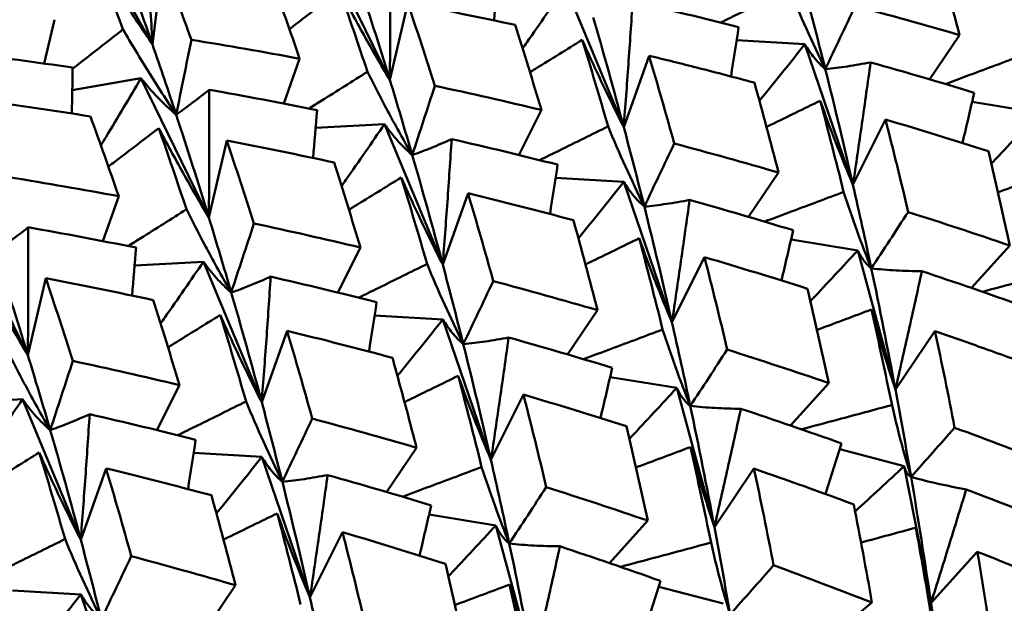
# Model space of a CAD drawing. Units: millimetres. Extents: x 6 to 1082, y 10 to 578.
# Drawn here: x 201 to 206, y 295 to 297 of the extents above; entities that cross this region are included whole.
import ezdxf

# ---------------------------------------------------------------- set-up
doc = ezdxf.new("R2010")
doc.units = ezdxf.units.MM
doc.layers.add('Sichtbare Kanten(SuP)', color=7, linetype='Continuous', lineweight=50)

msp = doc.modelspace()

# ---------------------------------------------------------------- linework, layer by layer
at = {"layer": 'Sichtbare Kanten(SuP)'}
for p, q in [((201.9094, 297.2722), (201.5681, 297.8797)), ((202.9619, 297.1151), (202.661, 297.7324)), ((201.9094, 297.2722), (201.9548, 297.635)), ((203.9989, 296.9067), (203.7407, 297.5288)), ((202.9619, 297.1151), (203.041, 297.4558)), ((201.4292, 297.1879), (201.4743, 297.3821)), ((205.3552, 297.1178), (205.4881, 297.3141)), ((204.4995, 297.2908), (204.802, 297.273)), ((205.0153, 296.6511), (204.802, 297.273)), ((202.4914, 297.0106), (202.562, 297.2094)), ((203.9989, 296.9067), (204.1111, 297.2226)), ((201.5537, 297.0693), (201.8584, 297.123)), ((202.1593, 296.5057), (201.8584, 297.123)), ((205.5435, 297.0177), (205.8394, 296.9696)), ((203.5344, 296.7825), (203.6343, 296.9822)), ((202.6326, 296.9032), (202.9382, 296.9194)), ((203.1964, 296.2973), (202.9382, 296.9194)), ((205.0153, 296.6511), (205.1597, 296.9397)), ((202.1593, 296.5057), (202.2385, 296.8464)), ((204.5526, 296.5084), (204.6856, 296.7047)), ((203.6969, 296.6814), (203.9994, 296.6636)), ((204.2128, 296.0417), (203.9994, 296.6636)), ((203.1964, 296.2973), (203.3086, 296.6132)), ((201.6889, 296.4012), (201.7595, 296.6)), ((201.3568, 295.8963), (201.0559, 296.5136)), ((204.741, 296.4083), (205.0368, 296.3602)), ((202.7318, 296.1731), (202.8317, 296.3728)), ((205.2036, 295.7435), (205.0368, 296.3602)), ((205.5409, 296.1935), (205.7107, 296.3817)), ((201.8301, 296.2938), (202.1356, 296.31)), ((202.3938, 295.6879), (202.1356, 296.31)), ((204.2128, 296.0417), (204.3572, 296.3303)), ((201.3568, 295.8963), (201.4359, 296.237)), ((203.7501, 295.899), (203.883, 296.0953)), ((202.8944, 296.072), (203.1969, 296.0542)), ((203.4102, 295.4323), (203.1969, 296.0542)), ((202.3938, 295.6879), (202.506, 296.0038)), ((205.2036, 295.7435), (205.379, 296.0025)), ((203.9384, 295.7989), (204.2342, 295.7508)), ((201.9293, 295.5637), (202.0291, 295.7634)), ((204.4011, 295.1341), (204.2342, 295.7508)), ((204.7384, 295.5841), (204.9082, 295.7723)), ((201.0275, 295.6844), (201.3331, 295.7006)), ((201.5913, 295.0785), (201.3331, 295.7006)), ((203.4102, 295.4323), (203.5546, 295.7209)), ((202.9475, 295.2896), (203.0805, 295.4859)), ((204.9566, 295.4791), (205.2427, 295.4046)), ((202.0918, 295.4626), (202.3943, 295.4449)), ((202.6077, 294.8229), (202.3943, 295.4449)), ((201.5913, 295.0785), (201.7035, 295.3944)), ((204.4011, 295.1341), (204.5765, 295.3931)), ((205.3616, 294.7981), (205.2427, 295.4046)), ((203.1358, 295.1895), (203.4317, 295.1414)), ((203.5985, 294.5247), (203.4317, 295.1414)), ((203.9358, 294.9747), (204.1056, 295.1629)), ((202.6077, 294.8229), (202.7521, 295.1115)), ((205.3616, 294.7981), (205.5666, 295.0253)), ((202.145, 294.6802), (202.2779, 294.8765)), ((204.1541, 294.8697), (204.4401, 294.7952)), ((201.2893, 294.8532), (201.5918, 294.8355)), ((201.8051, 294.2135), (201.5918, 294.8355)), ((204.8892, 294.6245), (205.0996, 294.7995))]:
    msp.add_line(p, q, dxfattribs=at)
for points, knots in [([(201.8736, 297.8445), (201.8804, 297.7491), (201.8867, 297.6534), (201.8986, 297.4627), (201.9042, 297.3675), (201.9094, 297.2722)], [-0.0584267, -0.0584267, -0.0584267, -0.0584267, -0.0290739, -0.0290739, 0, 0, 0, 0]), ([(201.65, 297.6747), (201.6914, 297.607), (201.7335, 297.5398), (201.8198, 297.4056), (201.8642, 297.3385), (201.9094, 297.2722)], [-0.05842671, -0.05842671, -0.05842671, -0.05842671, -0.02947689, -0.02947689, 0, 0, 0, 0]), ([(202.9634, 297.6811), (202.9638, 297.5868), (202.9639, 297.4923), (202.9634, 297.3036), (202.9628, 297.2095), (202.9619, 297.1151)], [-0.0584267, -0.0584267, -0.0584267, -0.0584267, -0.0290739, -0.0290739, 0, 0, 0, 0]), ([(205.6726, 297.6327), (205.695, 297.5702), (205.7181, 297.5081), (205.7665, 297.384), (205.7917, 297.322), (205.8179, 297.2605)], [-0.05842671, -0.05842671, -0.05842671, -0.05842671, -0.02947888, -0.02947888, 0, 0, 0, 0]), ([(202.5165, 297.3406), (202.5267, 297.3484), (202.5369, 297.3561), (202.612, 297.413), (202.6762, 297.4622), (202.7398, 297.5113)], [-0.03320998, -0.03320998, -0.03320998, -0.03320998, -0.02869186, -0.02869186, 0, 0, 0, 0]), ([(202.7398, 297.5113), (202.7749, 297.4447), (202.8108, 297.3786), (202.8848, 297.2465), (202.9229, 297.1804), (202.9619, 297.1151)], [-0.05842671, -0.05842671, -0.05842671, -0.05842671, -0.02947689, -0.02947689, 0, 0, 0, 0]), ([(203.7407, 297.5288), (203.6843, 297.4464), (203.6271, 297.3641), (203.5629, 297.2727), (203.5566, 297.2637), (203.5502, 297.2547)], [-0.06156924, -0.06156924, -0.06156924, -0.06156924, -0.03079462, -0.03079462, -0.02742567, -0.02742567, -0.02742567, -0.02742567]), ([(204.7321, 297.5191), (204.6606, 297.4835), (204.5885, 297.4478), (204.487, 297.3979), (204.4578, 297.3836), (204.4286, 297.3693)], [-0.05842671, -0.05842671, -0.05842671, -0.05842671, -0.02947698, -0.02947698, -0.01790414, -0.01790414, -0.01790414, -0.01790414]), ([(204.8928, 297.1633), (204.8639, 297.2219), (204.836, 297.2812), (204.7825, 297.3998), (204.7569, 297.4592), (204.7321, 297.5191)], [-0.05792103, -0.05792103, -0.05792103, -0.05792103, -0.02869194, -0.02869194, 0, 0, 0, 0]), ([(204.0385, 297.4626), (204.0325, 297.3701), (204.0262, 297.2772), (204.013, 297.0919), (204.0061, 296.9994), (203.9989, 296.9067)], [-0.0584267, -0.0584267, -0.0584267, -0.0584267, -0.0290739, -0.0290739, 0, 0, 0, 0]), ([(205.0256, 297.4428), (205.0034, 297.3962), (204.9812, 297.3496), (204.9369, 297.2564), (204.9149, 297.2098), (204.8928, 297.1633)], [-0.04871241, -0.04871241, -0.04871241, -0.04871241, -0.02435608, -0.02435608, 0, 0, 0, 0]), ([(201.7786, 297.3396), (201.7165, 297.2905), (201.6539, 297.2412), (201.5787, 297.1827), (201.5668, 297.1735), (201.5549, 297.1643)], [-0.05842671, -0.05842671, -0.05842671, -0.05842671, -0.02947682, -0.02947682, -0.02405695, -0.02405695, -0.02405695, -0.02405695]), ([(202.0145, 296.9612), (201.9731, 297.0234), (201.9326, 297.0865), (201.854, 297.2126), (201.8159, 297.2759), (201.7786, 297.3396)], [-0.05792103, -0.05792103, -0.05792103, -0.05792103, -0.02869178, -0.02869178, 0, 0, 0, 0]), ([(202.082, 297.2928), (202.0707, 297.2375), (202.0594, 297.1821), (202.0368, 297.0716), (202.0256, 297.0164), (202.0145, 296.9612)], [-0.04871241, -0.04871241, -0.04871241, -0.04871241, -0.02435608, -0.02435608, 0, 0, 0, 0]), ([(203.583, 297.1497), (203.5914, 297.1548), (203.5998, 297.1599), (203.6776, 297.2076), (203.7466, 297.2502), (203.8149, 297.2928)], [-0.03213549, -0.03213549, -0.03213549, -0.03213549, -0.02869186, -0.02869186, 0, 0, 0, 0]), ([(203.8149, 297.2928), (203.8437, 297.2279), (203.8733, 297.1635), (203.9346, 297.0348), (203.9663, 296.9704), (203.9989, 296.9067)], [-0.05842671, -0.05842671, -0.05842671, -0.05842671, -0.02947689, -0.02947689, 0, 0, 0, 0]), ([(204.802, 297.273), (204.74, 297.1954), (204.6774, 297.1176), (204.6096, 297.0342), (204.6051, 297.0286), (204.6005, 297.023)], [-0.06156924, -0.06156924, -0.06156924, -0.06156924, -0.03079462, -0.03079462, -0.02857774, -0.02857774, -0.02857774, -0.02857774]), ([(204.802, 297.273), (204.8146, 297.252), (204.8284, 297.2323), (204.8586, 297.1956), (204.875, 297.1787), (204.8928, 297.1633)], [-0.06156924, -0.06156924, -0.06156924, -0.06156924, -0.03079482, -0.03079482, 0, 0, 0, 0]), ([(205.7766, 297.2285), (205.7011, 297.2), (205.625, 297.1714), (205.5076, 297.1276), (205.4667, 297.1123), (205.4256, 297.097)], [-0.05842671, -0.05842671, -0.05842671, -0.05842671, -0.02947888, -0.02947888, -0.01406203, -0.01406203, -0.01406203, -0.01406203]), ([(204.5784, 297.1032), (204.4949, 297.1255), (204.4111, 297.1474), (204.2552, 297.1871), (204.1832, 297.205), (204.1111, 297.2226)], [3.52544321, 3.52544321, 3.52544321, 3.52544321, 3.5518054, 3.5518054, 3.57435115, 3.57435115, 3.57435115, 3.57435115]), ([(204.8928, 297.1633), (204.9249, 297.1664), (204.9577, 297.1705), (205.0246, 297.1805), (205.0589, 297.1864), (205.0936, 297.1931)], [-0.05792102, -0.05792102, -0.05792102, -0.05792102, -0.02909151, -0.02909151, 0, 0, 0, 0]), ([(205.0936, 297.1931), (205.0811, 297.103), (205.0683, 297.0125), (205.0422, 296.8319), (205.0289, 296.7416), (205.0153, 296.6511)], [-0.0584267, -0.0584267, -0.0584267, -0.0584267, -0.0290739, -0.0290739, 0, 0, 0, 0]), ([(202.8626, 297.1514), (202.7956, 297.1088), (202.728, 297.0663), (202.6412, 297.012), (202.6225, 297.0003), (202.6037, 296.9886)], [-0.05842671, -0.05842671, -0.05842671, -0.05842671, -0.02947682, -0.02947682, -0.02153435, -0.02153435, -0.02153435, -0.02153435]), ([(203.0612, 296.7824), (203.026, 296.8431), (202.9917, 296.9046), (202.9256, 297.0276), (202.8937, 297.0892), (202.8626, 297.1514)], [-0.05792103, -0.05792103, -0.05792103, -0.05792103, -0.02869178, -0.02869178, 0, 0, 0, 0]), ([(201.8584, 297.123), (201.8076, 297.0364), (201.756, 296.9498), (201.696, 296.8507), (201.6884, 296.8381), (201.6807, 296.8254)], [-0.06156924, -0.06156924, -0.06156924, -0.06156924, -0.03079385, -0.03079385, -0.02629047, -0.02629047, -0.02629047, -0.02629047]), ([(201.8584, 297.123), (201.8822, 297.093), (201.907, 297.0645), (201.959, 297.0105), (201.9861, 296.985), (202.0145, 296.9612)], [-0.06156924, -0.06156924, -0.06156924, -0.06156924, -0.03079407, -0.03079407, 0, 0, 0, 0]), ([(202.0145, 296.9612), (202.0377, 296.9777), (202.0615, 296.9951), (202.1103, 297.032), (202.1353, 297.0515), (202.1608, 297.0717)], [-0.05792102, -0.05792102, -0.05792102, -0.05792102, -0.02909134, -0.02909134, 0, 0, 0, 0]), ([(202.1608, 297.0717), (202.1613, 296.9774), (202.1614, 296.8829), (202.1609, 296.6942), (202.1603, 296.6001), (202.1593, 296.5057)], [-0.0584267, -0.0584267, -0.0584267, -0.0584267, -0.02907374, -0.02907374, 0, 0, 0, 0]), ([(203.1618, 297.0892), (203.145, 297.038), (203.1281, 296.9868), (203.0946, 296.8846), (203.0779, 296.8334), (203.0612, 296.7824)], [-0.04871241, -0.04871241, -0.04871241, -0.04871241, -0.02435608, -0.02435608, 0, 0, 0, 0]), ([(204.6321, 296.9071), (204.6381, 296.91), (204.6442, 296.9129), (204.7241, 296.9517), (204.7973, 296.9875), (204.87, 297.0233)], [-0.0310447, -0.0310447, -0.0310447, -0.0310447, -0.02869186, -0.02869186, 0, 0, 0, 0]), ([(204.87, 297.0233), (204.8924, 296.9608), (204.9156, 296.8987), (204.9639, 296.7746), (204.9892, 296.7126), (205.0153, 296.6511)], [-0.05842671, -0.05842671, -0.05842671, -0.05842671, -0.02947689, -0.02947689, 0, 0, 0, 0]), ([(205.8394, 296.9696), (205.7721, 296.897), (205.7043, 296.8243), (205.6336, 296.749), (205.6312, 296.7465), (205.6289, 296.744)], [-0.06156924, -0.06156924, -0.06156924, -0.06156924, -0.03080324, -0.03080324, -0.02974505, -0.02974505, -0.02974505, -0.02974505]), ([(202.9382, 296.9194), (202.8817, 296.837), (202.8245, 296.7547), (202.7604, 296.6633), (202.754, 296.6543), (202.7477, 296.6453)], [-0.06156924, -0.06156924, -0.06156924, -0.06156924, -0.03079385, -0.03079385, -0.02742567, -0.02742567, -0.02742567, -0.02742567]), ([(202.9382, 296.9194), (202.9563, 296.8937), (202.9755, 296.8693), (203.0165, 296.8236), (203.0382, 296.8022), (203.0612, 296.7824)], [-0.06156924, -0.06156924, -0.06156924, -0.06156924, -0.03079407, -0.03079407, 0, 0, 0, 0]), ([(201.7139, 296.7312), (201.7242, 296.739), (201.7344, 296.7467), (201.8094, 296.8036), (201.8737, 296.8528), (201.9372, 296.9019)], [-0.03320998, -0.03320998, -0.03320998, -0.03320998, -0.02869169, -0.02869169, 0, 0, 0, 0]), ([(201.9372, 296.9019), (201.9724, 296.8353), (202.0083, 296.7692), (202.0822, 296.6371), (202.1204, 296.571), (202.1593, 296.5057)], [-0.05842671, -0.05842671, -0.05842671, -0.05842671, -0.02947672, -0.02947672, 0, 0, 0, 0]), ([(203.9295, 296.9097), (203.858, 296.8741), (203.786, 296.8384), (203.6844, 296.7885), (203.6553, 296.7742), (203.6261, 296.7599)], [-0.05842671, -0.05842671, -0.05842671, -0.05842671, -0.02947682, -0.02947682, -0.01790414, -0.01790414, -0.01790414, -0.01790414]), ([(204.0903, 296.5539), (204.0614, 296.6125), (204.0335, 296.6718), (203.98, 296.7904), (203.9543, 296.8498), (203.9295, 296.9097)], [-0.05792103, -0.05792103, -0.05792103, -0.05792103, -0.02869178, -0.02869178, 0, 0, 0, 0]), ([(203.0612, 296.7824), (203.0891, 296.7923), (203.1175, 296.8032), (203.1758, 296.8268), (203.2056, 296.8396), (203.236, 296.8532)], [-0.05792102, -0.05792102, -0.05792102, -0.05792102, -0.02909134, -0.02909134, 0, 0, 0, 0]), ([(203.236, 296.8532), (203.23, 296.7607), (203.2237, 296.6678), (203.2105, 296.4825), (203.2036, 296.39), (203.1964, 296.2973)], [-0.0584267, -0.0584267, -0.0584267, -0.0584267, -0.02907374, -0.02907374, 0, 0, 0, 0]), ([(204.223, 296.8334), (204.2008, 296.7868), (204.1786, 296.7402), (204.1344, 296.647), (204.1123, 296.6004), (204.0903, 296.5539)], [-0.04871241, -0.04871241, -0.04871241, -0.04871241, -0.02435608, -0.02435608, 0, 0, 0, 0]), ([(205.6582, 296.6171), (205.6616, 296.6184), (205.6649, 296.6196), (205.746, 296.6498), (205.8232, 296.6787), (205.8998, 296.7074)], [-0.02993897, -0.02993897, -0.02993897, -0.02993897, -0.02869375, -0.02869375, 0, 0, 0, 0]), ([(202.7805, 296.5403), (202.7889, 296.5454), (202.7972, 296.5505), (202.8751, 296.5982), (202.944, 296.6408), (203.0124, 296.6834)], [-0.03213549, -0.03213549, -0.03213549, -0.03213549, -0.02869169, -0.02869169, 0, 0, 0, 0]), ([(203.0124, 296.6834), (203.0412, 296.6185), (203.0708, 296.5541), (203.132, 296.4254), (203.1637, 296.361), (203.1964, 296.2973)], [-0.05842671, -0.05842671, -0.05842671, -0.05842671, -0.02947672, -0.02947672, 0, 0, 0, 0]), ([(203.9994, 296.6636), (203.9374, 296.586), (203.8748, 296.5082), (203.8071, 296.4248), (203.8025, 296.4192), (203.798, 296.4136)], [-0.06156924, -0.06156924, -0.06156924, -0.06156924, -0.03079385, -0.03079385, -0.02857774, -0.02857774, -0.02857774, -0.02857774]), ([(203.9994, 296.6636), (204.012, 296.6426), (204.0258, 296.6229), (204.0561, 296.5862), (204.0725, 296.5693), (204.0903, 296.5539)], [-0.06156924, -0.06156924, -0.06156924, -0.06156924, -0.03079407, -0.03079407, 0, 0, 0, 0]), ([(204.9741, 296.6191), (204.8985, 296.5906), (204.8224, 296.562), (204.7051, 296.5182), (204.6641, 296.5029), (204.623, 296.4876)], [-0.05842671, -0.05842671, -0.05842671, -0.05842671, -0.02947682, -0.02947682, -0.01406203, -0.01406203, -0.01406203, -0.01406203]), ([(205.0967, 296.2801), (205.0742, 296.3359), (205.0526, 296.3924), (205.0119, 296.5055), (204.9925, 296.562), (204.9741, 296.6191)], [-0.05792103, -0.05792103, -0.05792103, -0.05792103, -0.02869178, -0.02869178, 0, 0, 0, 0]), ([(204.0903, 296.5539), (204.1224, 296.557), (204.1551, 296.5611), (204.2221, 296.5711), (204.2563, 296.577), (204.2911, 296.5837)], [-0.05792102, -0.05792102, -0.05792102, -0.05792102, -0.02909134, -0.02909134, 0, 0, 0, 0]), ([(204.2911, 296.5837), (204.2786, 296.4936), (204.2657, 296.4031), (204.2396, 296.2225), (204.2264, 296.1322), (204.2128, 296.0417)], [-0.0584267, -0.0584267, -0.0584267, -0.0584267, -0.02907374, -0.02907374, 0, 0, 0, 0]), ([(202.06, 296.542), (201.9931, 296.4994), (201.9255, 296.4569), (201.8386, 296.4026), (201.8199, 296.3909), (201.8011, 296.3792)], [-0.05842671, -0.05842671, -0.05842671, -0.05842671, -0.02947663, -0.02947663, -0.02153435, -0.02153435, -0.02153435, -0.02153435]), ([(202.2586, 296.173), (202.2234, 296.2337), (202.1892, 296.2952), (202.1231, 296.4182), (202.0912, 296.4798), (202.06, 296.542)], [-0.05792103, -0.05792103, -0.05792103, -0.05792103, -0.02869161, -0.02869161, 0, 0, 0, 0]), ([(205.2604, 296.53), (205.233, 296.4883), (205.2057, 296.4466), (205.1511, 296.3633), (205.1239, 296.3217), (205.0967, 296.2801)], [-0.04871241, -0.04871241, -0.04871241, -0.04871241, -0.02435608, -0.02435608, 0, 0, 0, 0]), ([(201.2119, 296.3518), (201.2351, 296.3683), (201.2589, 296.3857), (201.3077, 296.4226), (201.3328, 296.4421), (201.3583, 296.4623)], [-0.05792102, -0.05792102, -0.05792102, -0.05792102, -0.02909116, -0.02909116, 0, 0, 0, 0]), ([(201.3583, 296.4623), (201.3587, 296.3681), (201.3588, 296.2735), (201.3583, 296.0848), (201.3577, 295.9907), (201.3568, 295.8963)], [-0.0584267, -0.0584267, -0.0584267, -0.0584267, -0.02907356, -0.02907356, 0, 0, 0, 0]), ([(202.3593, 296.4798), (202.3424, 296.4286), (202.3256, 296.3774), (202.292, 296.2752), (202.2753, 296.224), (202.2586, 296.173)], [-0.04871241, -0.04871241, -0.04871241, -0.04871241, -0.02435608, -0.02435608, 0, 0, 0, 0]), ([(203.8295, 296.2977), (203.8356, 296.3006), (203.8416, 296.3035), (203.9215, 296.3423), (203.9948, 296.3781), (204.0675, 296.4139)], [-0.0310447, -0.0310447, -0.0310447, -0.0310447, -0.02869169, -0.02869169, 0, 0, 0, 0]), ([(204.0675, 296.4139), (204.0899, 296.3514), (204.113, 296.2893), (204.1614, 296.1652), (204.1866, 296.1032), (204.2128, 296.0417)], [-0.05842671, -0.05842671, -0.05842671, -0.05842671, -0.02947672, -0.02947672, 0, 0, 0, 0]), ([(205.0368, 296.3602), (204.9695, 296.2876), (204.9017, 296.2149), (204.831, 296.1395), (204.8287, 296.1371), (204.8263, 296.1346)], [-0.06156924, -0.06156924, -0.06156924, -0.06156924, -0.03079385, -0.03079385, -0.02974505, -0.02974505, -0.02974505, -0.02974505]), ([(205.0368, 296.3602), (205.0441, 296.3442), (205.0527, 296.3295), (205.0726, 296.3028), (205.0839, 296.2907), (205.0967, 296.2801)], [-0.06156924, -0.06156924, -0.06156924, -0.06156924, -0.03079407, -0.03079407, 0, 0, 0, 0]), ([(202.1356, 296.31), (202.0792, 296.2276), (202.022, 296.1453), (201.9578, 296.0539), (201.9515, 296.0449), (201.9451, 296.0359)], [-0.06156924, -0.06156924, -0.06156924, -0.06156924, -0.03079301, -0.03079301, -0.02742567, -0.02742567, -0.02742567, -0.02742567]), ([(202.1356, 296.31), (202.1537, 296.2843), (202.173, 296.2599), (202.2139, 296.2142), (202.2356, 296.1928), (202.2586, 296.173)], [-0.06156924, -0.06156924, -0.06156924, -0.06156924, -0.03079325, -0.03079325, 0, 0, 0, 0]), ([(201.1347, 296.2925), (201.1698, 296.2259), (201.2057, 296.1598), (201.2797, 296.0277), (201.3178, 295.9616), (201.3568, 295.8963)], [-0.05842671, -0.05842671, -0.05842671, -0.05842671, -0.02947652, -0.02947652, 0, 0, 0, 0]), ([(203.127, 296.3003), (203.0555, 296.2647), (202.9834, 296.229), (202.8818, 296.1791), (202.8527, 296.1648), (202.8235, 296.1505)], [-0.05842671, -0.05842671, -0.05842671, -0.05842671, -0.02947663, -0.02947663, -0.01790414, -0.01790414, -0.01790414, -0.01790414]), ([(203.2877, 295.9445), (203.2588, 296.0031), (203.2309, 296.0624), (203.1774, 296.181), (203.1518, 296.2404), (203.127, 296.3003)], [-0.05792103, -0.05792103, -0.05792103, -0.05792103, -0.02869161, -0.02869161, 0, 0, 0, 0]), ([(205.0967, 296.2801), (205.1326, 296.2763), (205.1692, 296.2734), (205.244, 296.2694), (205.2821, 296.2682), (205.3209, 296.2678)], [-0.05792102, -0.05792102, -0.05792102, -0.05792102, -0.02909134, -0.02909134, 0, 0, 0, 0]), ([(205.3209, 296.2678), (205.3018, 296.1807), (205.2824, 296.0932), (205.2434, 295.9185), (205.2236, 295.8311), (205.2036, 295.7435)], [-0.0584267, -0.0584267, -0.0584267, -0.0584267, -0.02907374, -0.02907374, 0, 0, 0, 0]), ([(205.991, 296.2843), (205.9119, 296.263), (205.8323, 296.2417), (205.6982, 296.2058), (205.6439, 296.1913), (205.5895, 296.1768)], [-0.05842671, -0.05842671, -0.05842671, -0.05842671, -0.02947888, -0.02947888, -0.00997676, -0.00997676, -0.00997676, -0.00997676]), ([(202.2586, 296.173), (202.2865, 296.1829), (202.315, 296.1938), (202.3732, 296.2174), (202.4031, 296.2302), (202.4334, 296.2438)], [-0.05792102, -0.05792102, -0.05792102, -0.05792102, -0.02909116, -0.02909116, 0, 0, 0, 0]), ([(202.4334, 296.2438), (202.4274, 296.1513), (202.4211, 296.0584), (202.4079, 295.8732), (202.401, 295.7806), (202.3938, 295.6879)], [-0.0584267, -0.0584267, -0.0584267, -0.0584267, -0.02907356, -0.02907356, 0, 0, 0, 0]), ([(203.4205, 296.2241), (203.3983, 296.1774), (203.3761, 296.1308), (203.3318, 296.0376), (203.3098, 295.991), (203.2877, 295.9445)], [-0.04871241, -0.04871241, -0.04871241, -0.04871241, -0.02435608, -0.02435608, 0, 0, 0, 0]), ([(204.8556, 296.0077), (204.859, 296.009), (204.8624, 296.0103), (204.9435, 296.0404), (205.0207, 296.0693), (205.0973, 296.098)], [-0.02993897, -0.02993897, -0.02993897, -0.02993897, -0.02869169, -0.02869169, 0, 0, 0, 0]), ([(205.0973, 296.098), (205.1132, 296.0385), (205.1299, 295.9794), (205.1652, 295.8612), (205.184, 295.802), (205.2036, 295.7435)], [-0.05842671, -0.05842671, -0.05842671, -0.05842671, -0.02947672, -0.02947672, 0, 0, 0, 0]), ([(201.9779, 295.9309), (201.9863, 295.936), (201.9947, 295.9411), (202.0725, 295.9888), (202.1415, 296.0314), (202.2098, 296.074)], [-0.03213549, -0.03213549, -0.03213549, -0.03213549, -0.0286915, -0.0286915, 0, 0, 0, 0]), ([(202.2098, 296.074), (202.2386, 296.0091), (202.2682, 295.9447), (202.3294, 295.816), (202.3612, 295.7516), (202.3938, 295.6879)], [-0.05842671, -0.05842671, -0.05842671, -0.05842671, -0.02947652, -0.02947652, 0, 0, 0, 0]), ([(203.1969, 296.0542), (203.1349, 295.9766), (203.0723, 295.8988), (203.0045, 295.8154), (203, 295.8098), (202.9954, 295.8042)], [-0.06156924, -0.06156924, -0.06156924, -0.06156924, -0.03079301, -0.03079301, -0.02857774, -0.02857774, -0.02857774, -0.02857774]), ([(203.1969, 296.0542), (203.2094, 296.0332), (203.2233, 296.0135), (203.2535, 295.9768), (203.2699, 295.9599), (203.2877, 295.9445)], [-0.06156924, -0.06156924, -0.06156924, -0.06156924, -0.03079325, -0.03079325, 0, 0, 0, 0]), ([(204.1715, 296.0097), (204.096, 295.9812), (204.0199, 295.9526), (203.9025, 295.9088), (203.8616, 295.8935), (203.8205, 295.8782)], [-0.05842671, -0.05842671, -0.05842671, -0.05842671, -0.02947663, -0.02947663, -0.01406203, -0.01406203, -0.01406203, -0.01406203]), ([(204.2941, 295.6707), (204.2716, 295.7265), (204.2501, 295.783), (204.2093, 295.8961), (204.19, 295.9526), (204.1715, 296.0097)], [-0.05792103, -0.05792103, -0.05792103, -0.05792103, -0.02869161, -0.02869161, 0, 0, 0, 0]), ([(205.8216, 295.8442), (205.7427, 295.8733), (205.6635, 295.9021), (205.5158, 295.9547), (205.4475, 295.9787), (205.379, 296.0025)], [3.52544321, 3.52544321, 3.52544321, 3.52544321, 3.5518054, 3.5518054, 3.57435115, 3.57435115, 3.57435115, 3.57435115]), ([(203.2877, 295.9445), (203.3198, 295.9476), (203.3526, 295.9517), (203.4195, 295.9617), (203.4538, 295.9676), (203.4885, 295.9743)], [-0.05792102, -0.05792102, -0.05792102, -0.05792102, -0.02909116, -0.02909116, 0, 0, 0, 0]), ([(203.4885, 295.9743), (203.476, 295.8842), (203.4632, 295.7937), (203.4371, 295.6131), (203.4238, 295.5228), (203.4102, 295.4323)], [-0.0584267, -0.0584267, -0.0584267, -0.0584267, -0.02907356, -0.02907356, 0, 0, 0, 0]), ([(201.4561, 295.5636), (201.4209, 295.6243), (201.3866, 295.6858), (201.3205, 295.8088), (201.2886, 295.8704), (201.2575, 295.9326)], [-0.05792103, -0.05792103, -0.05792103, -0.05792103, -0.02869141, -0.02869141, 0, 0, 0, 0]), ([(204.4579, 295.9206), (204.4305, 295.8789), (204.4031, 295.8372), (204.3486, 295.7539), (204.3213, 295.7123), (204.2941, 295.6707)], [-0.04871241, -0.04871241, -0.04871241, -0.04871241, -0.02435608, -0.02435608, 0, 0, 0, 0]), ([(201.5567, 295.8704), (201.5398, 295.8192), (201.523, 295.768), (201.4895, 295.6658), (201.4728, 295.6146), (201.4561, 295.5636)], [-0.04871241, -0.04871241, -0.04871241, -0.04871241, -0.02435608, -0.02435608, 0, 0, 0, 0]), ([(203.0805, 295.4859), (203.0669, 295.5381), (203.0532, 295.59), (203.0177, 295.7232), (202.9956, 295.8041), (202.9732, 295.8844)], [2.71066515, 2.71066515, 2.71066515, 2.71066515, 2.729645, 2.729645, 2.75956245, 2.75956245, 2.75956245, 2.75956245]), ([(203.0269, 295.6883), (203.033, 295.6912), (203.0391, 295.6941), (203.119, 295.7329), (203.1922, 295.7687), (203.2649, 295.8045)], [-0.0310447, -0.0310447, -0.0310447, -0.0310447, -0.0286915, -0.0286915, 0, 0, 0, 0]), ([(203.2649, 295.8045), (203.2873, 295.742), (203.3105, 295.6799), (203.3588, 295.5558), (203.3841, 295.4938), (203.4102, 295.4323)], [-0.05842671, -0.05842671, -0.05842671, -0.05842671, -0.02947652, -0.02947652, 0, 0, 0, 0]), ([(204.2342, 295.7508), (204.167, 295.6782), (204.0991, 295.6055), (204.0284, 295.5301), (204.0261, 295.5277), (204.0238, 295.5252)], [-0.06156924, -0.06156924, -0.06156924, -0.06156924, -0.03079301, -0.03079301, -0.02974505, -0.02974505, -0.02974505, -0.02974505]), ([(204.2342, 295.7508), (204.2415, 295.7348), (204.2501, 295.7201), (204.27, 295.6934), (204.2814, 295.6813), (204.2941, 295.6707)], [-0.06156924, -0.06156924, -0.06156924, -0.06156924, -0.03079325, -0.03079325, 0, 0, 0, 0]), ([(201.3331, 295.7006), (201.2766, 295.6182), (201.2194, 295.5359), (201.1553, 295.4445), (201.1489, 295.4355), (201.1426, 295.4265)], [-0.06156924, -0.06156924, -0.06156924, -0.06156924, -0.03079208, -0.03079208, -0.02742567, -0.02742567, -0.02742567, -0.02742567]), ([(201.3331, 295.7006), (201.3512, 295.6749), (201.3704, 295.6505), (201.4114, 295.6048), (201.4331, 295.5834), (201.4561, 295.5636)], [-0.06156924, -0.06156924, -0.06156924, -0.06156924, -0.03079235, -0.03079235, 0, 0, 0, 0]), ([(202.3244, 295.6909), (202.2529, 295.6553), (202.1809, 295.6196), (202.0793, 295.5697), (202.0502, 295.5554), (202.021, 295.5411)], [-0.05842671, -0.05842671, -0.05842671, -0.05842671, -0.02947643, -0.02947643, -0.01790414, -0.01790414, -0.01790414, -0.01790414]), ([(202.4852, 295.3351), (202.4563, 295.3937), (202.4284, 295.453), (202.3749, 295.5716), (202.3492, 295.631), (202.3244, 295.6909)], [-0.05792103, -0.05792103, -0.05792103, -0.05792103, -0.02869141, -0.02869141, 0, 0, 0, 0]), ([(204.2941, 295.6707), (204.3301, 295.6669), (204.3667, 295.664), (204.4414, 295.66), (204.4796, 295.6588), (204.5184, 295.6584)], [-0.05792102, -0.05792102, -0.05792102, -0.05792102, -0.02909116, -0.02909116, 0, 0, 0, 0]), ([(204.5184, 295.6584), (204.4993, 295.5713), (204.4799, 295.4838), (204.4408, 295.3091), (204.4211, 295.2217), (204.4011, 295.1341)], [-0.0584267, -0.0584267, -0.0584267, -0.0584267, -0.02907356, -0.02907356, 0, 0, 0, 0]), ([(205.1885, 295.6749), (205.1094, 295.6536), (205.0297, 295.6323), (204.8956, 295.5964), (204.8414, 295.5819), (204.7869, 295.5674)], [-0.05842671, -0.05842671, -0.05842671, -0.05842671, -0.02947663, -0.02947663, -0.00997676, -0.00997676, -0.00997676, -0.00997676]), ([(205.273, 295.3562), (205.2568, 295.4087), (205.2417, 295.4618), (205.2136, 295.5681), (205.2006, 295.6213), (205.1885, 295.6749)], [-0.05792103, -0.05792103, -0.05792103, -0.05792103, -0.02869161, -0.02869161, 0, 0, 0, 0]), ([(201.4561, 295.5636), (201.484, 295.5735), (201.5124, 295.5844), (201.5707, 295.608), (201.6005, 295.6208), (201.6309, 295.6344)], [-0.05792102, -0.05792102, -0.05792102, -0.05792102, -0.02909096, -0.02909096, 0, 0, 0, 0]), ([(201.6309, 295.6344), (201.6249, 295.5419), (201.6186, 295.449), (201.6054, 295.2638), (201.5985, 295.1712), (201.5913, 295.0785)], [-0.0584267, -0.0584267, -0.0584267, -0.0584267, -0.02907336, -0.02907336, 0, 0, 0, 0]), ([(202.6179, 295.6147), (202.5957, 295.568), (202.5735, 295.5214), (202.5293, 295.4282), (202.5072, 295.3816), (202.4852, 295.3351)], [-0.04871241, -0.04871241, -0.04871241, -0.04871241, -0.02435608, -0.02435608, 0, 0, 0, 0]), ([(205.4663, 295.5744), (205.434, 295.538), (205.4017, 295.5016), (205.3373, 295.4288), (205.3051, 295.3925), (205.273, 295.3562)], [-0.04871241, -0.04871241, -0.04871241, -0.04871241, -0.02435608, -0.02435608, 0, 0, 0, 0]), ([(204.0531, 295.3983), (204.0565, 295.3996), (204.0599, 295.4009), (204.1409, 295.431), (204.2181, 295.4599), (204.2947, 295.4886)], [-0.02993897, -0.02993897, -0.02993897, -0.02993897, -0.0286915, -0.0286915, 0, 0, 0, 0]), ([(204.2947, 295.4886), (204.3106, 295.4291), (204.3273, 295.37), (204.3627, 295.2518), (204.3814, 295.1926), (204.4011, 295.1341)], [-0.05842671, -0.05842671, -0.05842671, -0.05842671, -0.02947652, -0.02947652, 0, 0, 0, 0]), ([(201.1754, 295.3215), (201.1838, 295.3266), (201.1921, 295.3317), (201.27, 295.3794), (201.3389, 295.422), (201.4073, 295.4646)], [-0.03213549, -0.03213549, -0.03213549, -0.03213549, -0.0286913, -0.0286913, 0, 0, 0, 0]), ([(201.4073, 295.4646), (201.4361, 295.3997), (201.4656, 295.3353), (201.5269, 295.2066), (201.5586, 295.1422), (201.5913, 295.0785)], [-0.05842671, -0.05842671, -0.05842671, -0.05842671, -0.02947631, -0.02947631, 0, 0, 0, 0]), ([(202.3943, 295.4449), (202.3323, 295.3672), (202.2697, 295.2894), (202.202, 295.206), (202.1974, 295.2004), (202.1929, 295.1948)], [-0.06156924, -0.06156924, -0.06156924, -0.06156924, -0.03079208, -0.03079208, -0.02857774, -0.02857774, -0.02857774, -0.02857774]), ([(202.3943, 295.4449), (202.4069, 295.4238), (202.4207, 295.4041), (202.451, 295.3674), (202.4674, 295.3505), (202.4852, 295.3351)], [-0.06156924, -0.06156924, -0.06156924, -0.06156924, -0.03079235, -0.03079235, 0, 0, 0, 0]), ([(203.369, 295.4003), (203.2934, 295.3718), (203.2173, 295.3432), (203.1, 295.2994), (203.059, 295.2841), (203.0179, 295.2688)], [-0.05842671, -0.05842671, -0.05842671, -0.05842671, -0.02947643, -0.02947643, -0.01406203, -0.01406203, -0.01406203, -0.01406203]), ([(203.4916, 295.0613), (203.4691, 295.1171), (203.4475, 295.1736), (203.4067, 295.2867), (203.3874, 295.3432), (203.369, 295.4003)], [-0.05792103, -0.05792103, -0.05792103, -0.05792103, -0.02869141, -0.02869141, 0, 0, 0, 0]), ([(205.2427, 295.4046), (205.2449, 295.3941), (205.2484, 295.3847), (205.2585, 295.3685), (205.265, 295.3617), (205.273, 295.3562)], [-0.06156924, -0.06156924, -0.06156924, -0.06156924, -0.03079325, -0.03079325, 0, 0, 0, 0]), ([(202.4852, 295.3351), (202.5173, 295.3383), (202.55, 295.3423), (202.617, 295.3523), (202.6512, 295.3582), (202.686, 295.3649)], [-0.05792102, -0.05792102, -0.05792102, -0.05792102, -0.02909096, -0.02909096, 0, 0, 0, 0]), ([(202.686, 295.3649), (202.6735, 295.2748), (202.6606, 295.1843), (202.6345, 295.0037), (202.6213, 294.9134), (202.6077, 294.8229)], [-0.0584267, -0.0584267, -0.0584267, -0.0584267, -0.02907336, -0.02907336, 0, 0, 0, 0]), ([(205.273, 295.3562), (205.3122, 295.3454), (205.3522, 295.3354), (205.4338, 295.3172), (205.4755, 295.3088), (205.5178, 295.3013)], [-0.05792102, -0.05792102, -0.05792102, -0.05792102, -0.02909116, -0.02909116, 0, 0, 0, 0]), ([(203.6553, 295.3112), (203.6279, 295.2695), (203.6006, 295.2278), (203.546, 295.1445), (203.5188, 295.1029), (203.4916, 295.0613)], [-0.04871241, -0.04871241, -0.04871241, -0.04871241, -0.02435608, -0.02435608, 0, 0, 0, 0]), ([(205.5178, 295.3013), (205.4922, 295.2178), (205.4663, 295.1338), (205.4142, 294.9661), (205.388, 294.8823), (205.3616, 294.7981)], [-0.0584267, -0.0584267, -0.0584267, -0.0584267, -0.02907356, -0.02907356, 0, 0, 0, 0]), ([(202.2244, 295.0789), (202.2305, 295.0818), (202.2365, 295.0847), (202.3164, 295.1235), (202.3897, 295.1593), (202.4624, 295.1951)], [-0.0310447, -0.0310447, -0.0310447, -0.0310447, -0.0286913, -0.0286913, 0, 0, 0, 0]), ([(202.4624, 295.1951), (202.4848, 295.1326), (202.5079, 295.0705), (202.5563, 294.9464), (202.5815, 294.8844), (202.6077, 294.8229)], [-0.05842671, -0.05842671, -0.05842671, -0.05842671, -0.02947631, -0.02947631, 0, 0, 0, 0]), ([(203.4317, 295.1414), (203.3644, 295.0688), (203.2966, 294.9961), (203.2259, 294.9207), (203.2235, 294.9183), (203.2212, 294.9158)], [-0.06156924, -0.06156924, -0.06156924, -0.06156924, -0.03079208, -0.03079208, -0.02974505, -0.02974505, -0.02974505, -0.02974505]), ([(203.4317, 295.1414), (203.439, 295.1254), (203.4476, 295.1107), (203.4675, 295.084), (203.4788, 295.0719), (203.4916, 295.0613)], [-0.06156924, -0.06156924, -0.06156924, -0.06156924, -0.03079235, -0.03079235, 0, 0, 0, 0]), ([(205.0513, 295.0658), (205.0516, 295.0659), (205.052, 295.066), (205.1335, 295.088), (205.2141, 295.1098), (205.2942, 295.1315)], [-0.02881831, -0.02881831, -0.02881831, -0.02881831, -0.0286915, -0.0286915, 0, 0, 0, 0]), ([(201.5219, 295.0815), (201.4504, 295.0459), (201.3783, 295.0103), (201.2767, 294.9603), (201.2476, 294.946), (201.2184, 294.9317)], [-0.05842671, -0.05842671, -0.05842671, -0.05842671, -0.0294762, -0.0294762, -0.01790414, -0.01790414, -0.01790414, -0.01790414]), ([(201.6826, 294.7257), (201.6537, 294.7843), (201.6258, 294.8436), (201.5723, 294.9622), (201.5467, 295.0216), (201.5219, 295.0815)], [-0.05792103, -0.05792103, -0.05792103, -0.05792103, -0.0286912, -0.0286912, 0, 0, 0, 0]), ([(203.4916, 295.0613), (203.5275, 295.0575), (203.5641, 295.0546), (203.6388, 295.0506), (203.677, 295.0494), (203.7158, 295.049)], [-0.05792102, -0.05792102, -0.05792102, -0.05792102, -0.02909096, -0.02909096, 0, 0, 0, 0]), ([(203.7158, 295.049), (203.6967, 294.9619), (203.6773, 294.8744), (203.6382, 294.6997), (203.6185, 294.6123), (203.5985, 294.5247)], [-0.0584267, -0.0584267, -0.0584267, -0.0584267, -0.02907336, -0.02907336, 0, 0, 0, 0]), ([(204.3859, 295.0655), (204.3068, 295.0442), (204.2271, 295.0229), (204.0931, 294.987), (204.0388, 294.9725), (203.9844, 294.958)], [-0.05842671, -0.05842671, -0.05842671, -0.05842671, -0.02947643, -0.02947643, -0.00997676, -0.00997676, -0.00997676, -0.00997676]), ([(204.4704, 294.7468), (204.4543, 294.7993), (204.4391, 294.8524), (204.4111, 294.9587), (204.3981, 295.0119), (204.3859, 295.0655)], [-0.05792103, -0.05792103, -0.05792103, -0.05792103, -0.02869141, -0.02869141, 0, 0, 0, 0]), ([(201.8154, 295.0053), (201.7932, 294.9586), (201.771, 294.912), (201.7267, 294.8188), (201.7046, 294.7722), (201.6826, 294.7257)], [-0.04871241, -0.04871241, -0.04871241, -0.04871241, -0.02435608, -0.02435608, 0, 0, 0, 0]), ([(205.3159, 295.011), (205.3189, 294.9955), (205.3219, 294.9802), (205.3363, 294.9087), (205.3484, 294.8531), (205.3616, 294.7981)], [-0.03753887, -0.03753887, -0.03753887, -0.03753887, -0.02947652, -0.02947652, 0, 0, 0, 0]), ([(204.6637, 294.965), (204.6314, 294.9286), (204.5991, 294.8922), (204.5347, 294.8194), (204.5025, 294.7831), (204.4704, 294.7468)], [-0.04871241, -0.04871241, -0.04871241, -0.04871241, -0.02435608, -0.02435608, 0, 0, 0, 0]), ([(203.2505, 294.7889), (203.2539, 294.7902), (203.2573, 294.7915), (203.3384, 294.8216), (203.4156, 294.8505), (203.4922, 294.8792)], [-0.02993897, -0.02993897, -0.02993897, -0.02993897, -0.0286913, -0.0286913, 0, 0, 0, 0]), ([(203.4922, 294.8792), (203.5081, 294.8197), (203.5248, 294.7606), (203.5601, 294.6424), (203.5789, 294.5832), (203.5985, 294.5247)], [-0.05842671, -0.05842671, -0.05842671, -0.05842671, -0.02947631, -0.02947631, 0, 0, 0, 0]), ([(201.5918, 294.8355), (201.5298, 294.7578), (201.4672, 294.68), (201.3994, 294.5966), (201.3949, 294.591), (201.3903, 294.5854)], [-0.06156924, -0.06156924, -0.06156924, -0.06156924, -0.03079104, -0.03079104, -0.02857774, -0.02857774, -0.02857774, -0.02857774]), ([(201.5918, 294.8355), (201.6043, 294.8144), (201.6182, 294.7947), (201.6484, 294.758), (201.6648, 294.7411), (201.6826, 294.7257)], [-0.06156924, -0.06156924, -0.06156924, -0.06156924, -0.03079134, -0.03079134, 0, 0, 0, 0])]:
    msp.add_open_spline(points, degree=3, knots=knots, dxfattribs=at)
for points in [[(205.4881, 297.3141), (205.4532, 297.4484), (205.4175, 297.5813), (205.3809, 297.7126)], [(201.65, 297.6747), (201.6932, 297.5649), (201.7361, 297.4532), (201.7786, 297.3396)], [(201.9094, 297.2722), (201.8594, 297.4166), (201.8088, 297.5579), (201.7578, 297.6959)], [(201.9548, 297.635), (201.9976, 297.5228), (202.04, 297.4088), (202.082, 297.2928)], [(205.6726, 297.6327), (205.7081, 297.4994), (205.7428, 297.3647), (205.7766, 297.2285)], [(203.4241, 297.3788), (203.4301, 297.4497), (203.4359, 297.5204), (203.4415, 297.591)], [(202.562, 297.2094), (202.5209, 297.329), (202.4794, 297.4467), (202.4374, 297.5626)], [(202.9619, 297.1151), (202.9144, 297.2699), (202.8661, 297.4218), (202.817, 297.5706)], [(202.7398, 297.5113), (202.7812, 297.3931), (202.8222, 297.2731), (202.8626, 297.1514)], [(204.8928, 297.1633), (204.863, 297.2822), (204.8325, 297.3998), (204.8015, 297.5161)], [(203.041, 297.4558), (203.0819, 297.3354), (203.1221, 297.2131), (203.1618, 297.0892)], [(203.5171, 297.359), (203.3589, 297.393), (203.2002, 297.4253), (203.041, 297.4558)], [(204.5084, 297.3493), (204.3525, 297.3887), (204.1959, 297.4265), (204.0385, 297.4626)], [(205.0256, 297.4428), (205.1805, 297.4015), (205.3347, 297.3586), (205.4881, 297.3141)], [(203.6343, 296.9822), (203.5959, 297.1094), (203.5568, 297.2351), (203.5171, 297.359)], [(203.9989, 296.9067), (203.955, 297.0712), (203.9099, 297.2329), (203.8637, 297.3918)], [(204.4746, 297.1307), (204.4861, 297.2037), (204.4974, 297.2766), (204.5084, 297.3493)], [(202.0145, 296.9612), (201.9798, 297.0664), (201.9447, 297.1701), (201.9094, 297.2722)], [(202.082, 297.2928), (202.2423, 297.2668), (202.4024, 297.239), (202.562, 297.2094)], [(203.8149, 297.2928), (203.8538, 297.1667), (203.892, 297.039), (203.9295, 296.9097)], [(201.555, 297.1698), (201.394, 297.1935), (201.2327, 297.2153), (201.0711, 297.2351)], [(204.1111, 297.2226), (204.1492, 297.0944), (204.1865, 296.9647), (204.223, 296.8334)], [(205.553, 297.0587), (205.4008, 297.105), (205.2476, 297.1498), (205.0936, 297.1931)], [(201.5521, 296.9664), (201.5533, 297.0343), (201.5542, 297.1022), (201.555, 297.1698)], [(205.0153, 296.6511), (204.9759, 296.8244), (204.935, 296.9951), (204.8928, 297.1633)], [(203.0612, 296.7824), (203.0286, 296.8947), (202.9955, 297.0057), (202.9619, 297.1151)], [(204.6856, 296.7047), (204.6507, 296.839), (204.6149, 296.9719), (204.5784, 297.1032)], [(202.639, 296.9816), (202.4801, 297.0134), (202.3207, 297.0435), (202.1608, 297.0717)], [(203.1618, 297.0892), (203.3201, 297.0552), (203.4776, 297.0195), (203.6343, 296.9822)], [(205.5011, 296.836), (205.5186, 296.9104), (205.5359, 296.9847), (205.553, 297.0587)], [(201.6348, 296.9532), (201.4744, 296.9792), (201.3136, 297.0033), (201.1523, 297.0256)], [(204.87, 297.0233), (204.9056, 296.89), (204.9403, 296.7553), (204.9741, 296.6191)], [(202.6215, 296.7694), (202.6275, 296.8403), (202.6333, 296.911), (202.639, 296.9816)], [(201.7595, 296.6), (201.7184, 296.7194), (201.6768, 296.8372), (201.6348, 296.9532)], [(202.1593, 296.5057), (202.1119, 296.6605), (202.0635, 296.8124), (202.0145, 296.9612)], [(205.1597, 296.9397), (205.1942, 296.8045), (205.2278, 296.6679), (205.2604, 296.53)], [(205.6157, 296.7998), (205.4648, 296.8478), (205.3127, 296.8945), (205.1597, 296.9397)], [(201.9372, 296.9019), (201.9787, 296.7837), (202.0196, 296.6637), (202.06, 296.542)], [(204.0903, 296.5539), (204.0605, 296.6728), (204.03, 296.7904), (203.9989, 296.9067)], [(202.2385, 296.8464), (202.2793, 296.726), (202.3196, 296.6038), (202.3593, 296.4798)], [(202.7146, 296.7496), (202.5565, 296.7836), (202.3978, 296.8159), (202.2385, 296.8464)], [(203.7059, 296.7399), (203.55, 296.7793), (203.3933, 296.8171), (203.236, 296.8532)], [(204.223, 296.8334), (204.3781, 296.7921), (204.5323, 296.7491), (204.6856, 296.7047)], [(205.7107, 296.3817), (205.6801, 296.5224), (205.6484, 296.6618), (205.6157, 296.7998)], [(202.8317, 296.3728), (202.7933, 296.5001), (202.7542, 296.6257), (202.7146, 296.7496)], [(203.1964, 296.2973), (203.1524, 296.4618), (203.1073, 296.6235), (203.0612, 296.7824)], [(203.6721, 296.5213), (203.6835, 296.5943), (203.6948, 296.6672), (203.7059, 296.7399)], [(201.2795, 296.6834), (201.4399, 296.6574), (201.5999, 296.6296), (201.7595, 296.6)], [(203.0124, 296.6834), (203.0512, 296.5573), (203.0895, 296.4296), (203.127, 296.3003)], [(203.3086, 296.6132), (203.3466, 296.4851), (203.3839, 296.3554), (203.4205, 296.2241)], [(203.7758, 296.4938), (203.6208, 296.5352), (203.465, 296.5751), (203.3086, 296.6132)], [(205.0967, 296.2801), (205.0703, 296.405), (205.0432, 296.5287), (205.0153, 296.6511)], [(204.7504, 296.4493), (204.5982, 296.4956), (204.4451, 296.5404), (204.2911, 296.5837)], [(204.2128, 296.0417), (204.1734, 296.215), (204.1325, 296.3857), (204.0903, 296.5539)], [(205.2604, 296.53), (205.4115, 296.482), (205.5616, 296.4325), (205.7107, 296.3817)], [(202.2586, 296.173), (202.226, 296.2853), (202.1929, 296.3963), (202.1593, 296.5057)], [(203.883, 296.0953), (203.8481, 296.2297), (203.8123, 296.3626), (203.7758, 296.4938)], [(201.8364, 296.3722), (201.6776, 296.404), (201.5182, 296.4341), (201.3583, 296.4623)], [(202.3593, 296.4798), (202.5173, 296.4458), (202.6748, 296.4101), (202.8317, 296.3728)], [(204.6986, 296.2266), (204.716, 296.301), (204.7333, 296.3753), (204.7504, 296.4493)], [(204.0675, 296.4139), (204.103, 296.2806), (204.1377, 296.1459), (204.1715, 296.0097)], [(201.3568, 295.8963), (201.3093, 296.0511), (201.261, 296.203), (201.2119, 296.3518)], [(201.819, 296.16), (201.825, 296.2309), (201.8308, 296.3016), (201.8364, 296.3722)], [(204.3572, 296.3303), (204.3917, 296.1951), (204.4252, 296.0586), (204.4579, 295.9206)], [(204.8132, 296.1904), (204.662, 296.2385), (204.51, 296.2852), (204.3572, 296.3303)], [(203.2877, 295.9445), (203.2579, 296.0634), (203.2274, 296.181), (203.1964, 296.2973)], [(205.2036, 295.7435), (205.1697, 295.9246), (205.134, 296.1035), (205.0967, 296.2801)], [(205.7674, 296.1145), (205.6196, 296.1669), (205.4708, 296.2181), (205.3209, 296.2678)], [(201.4359, 296.237), (201.4767, 296.1167), (201.517, 295.9945), (201.5567, 295.8704)], [(201.912, 296.1402), (201.7541, 296.1742), (201.5954, 296.2065), (201.4359, 296.237)], [(202.9033, 296.1305), (202.7474, 296.1699), (202.5907, 296.2077), (202.4334, 296.2438)], [(203.4205, 296.2241), (203.5753, 296.1827), (203.7295, 296.1398), (203.883, 296.0953)], [(204.9082, 295.7723), (204.8775, 295.913), (204.8458, 296.0524), (204.8132, 296.1904)], [(202.0291, 295.7634), (201.9908, 295.8906), (201.9517, 296.0162), (201.912, 296.1402)], [(202.3938, 295.6879), (202.3499, 295.8524), (202.3048, 296.0141), (202.2586, 296.173)], [(202.8695, 295.9119), (202.881, 295.9849), (202.8923, 296.0578), (202.9033, 296.1305)], [(205.0973, 296.098), (205.1287, 295.9583), (205.1591, 295.8173), (205.1885, 295.6749)], [(202.2098, 296.074), (202.2487, 295.9479), (202.2869, 295.8202), (202.3244, 295.6909)], [(202.506, 296.0038), (202.5441, 295.8758), (202.5814, 295.746), (202.6179, 295.6147)], [(202.9732, 295.8844), (202.8184, 295.9258), (202.6626, 295.9656), (202.506, 296.0038)], [(204.2941, 295.6707), (204.2678, 295.7956), (204.2407, 295.9193), (204.2128, 296.0417)], [(205.379, 296.0025), (205.4092, 295.8609), (205.4383, 295.7182), (205.4663, 295.5744)], [(203.9479, 295.8399), (203.7956, 295.8862), (203.6425, 295.931), (203.4885, 295.9743)], [(203.4102, 295.4323), (203.3708, 295.6056), (203.3299, 295.7763), (203.2877, 295.9445)], [(204.4579, 295.9206), (204.6091, 295.8725), (204.7592, 295.8231), (204.9082, 295.7723)], [(201.4561, 295.5636), (201.4235, 295.6759), (201.3904, 295.7869), (201.3568, 295.8963)], [(201.5567, 295.8704), (201.7149, 295.8364), (201.8724, 295.8007), (202.0291, 295.7634)], [(203.896, 295.6172), (203.9135, 295.6916), (203.9308, 295.7659), (203.9479, 295.8399)], [(203.2649, 295.8045), (203.3004, 295.6712), (203.3352, 295.5365), (203.369, 295.4003)], [(205.273, 295.3562), (205.2508, 295.4863), (205.2276, 295.6155), (205.2036, 295.7435)], [(203.5546, 295.7209), (203.5891, 295.5858), (203.6227, 295.4492), (203.6553, 295.3112)], [(204.0106, 295.581), (203.8596, 295.6291), (203.7075, 295.6757), (203.5546, 295.7209)], [(202.4852, 295.3351), (202.4554, 295.454), (202.4249, 295.5717), (202.3938, 295.6879)], [(204.4011, 295.1341), (204.3671, 295.3152), (204.3314, 295.4941), (204.2941, 295.6707)], [(204.9649, 295.5051), (204.8171, 295.5575), (204.6682, 295.6087), (204.5184, 295.6584)], [(202.1008, 295.5211), (201.9449, 295.5605), (201.7882, 295.5983), (201.6309, 295.6344)], [(202.6179, 295.6147), (202.7729, 295.5733), (202.9271, 295.5303), (203.0805, 295.4859)], [(204.1056, 295.1629), (204.0749, 295.3037), (204.0433, 295.4431), (204.0106, 295.581)], [(205.4663, 295.5744), (205.6128, 295.5204), (205.7581, 295.4652), (205.9022, 295.4089)], [(201.5913, 295.0785), (201.5473, 295.243), (201.5022, 295.4047), (201.4561, 295.5636)], [(202.067, 295.3025), (202.0784, 295.3755), (202.0897, 295.4484), (202.1008, 295.5211)], [(204.2947, 295.4886), (204.3262, 295.3489), (204.3566, 295.2079), (204.3859, 295.0655)], [(204.8934, 295.2808), (204.9174, 295.3558), (204.9412, 295.4306), (204.9649, 295.5051)], [(201.4073, 295.4646), (201.4461, 295.3385), (201.4844, 295.2108), (201.5219, 295.0815)], [(201.7035, 295.3944), (201.7415, 295.2664), (201.7788, 295.1367), (201.8154, 295.0053)], [(202.1707, 295.2751), (202.0156, 295.3165), (201.8598, 295.3563), (201.7035, 295.3944)], [(203.4916, 295.0613), (203.4652, 295.1862), (203.4381, 295.3099), (203.4102, 295.4323)], [(204.5765, 295.3931), (204.6066, 295.2516), (204.6357, 295.1089), (204.6637, 294.965)], [(205.019, 295.2348), (204.8726, 295.2888), (204.725, 295.3416), (204.5765, 295.3931)], [(205.2427, 295.4046), (205.1706, 295.3377), (205.0981, 295.2707), (205.0251, 295.2034)], [(203.1453, 295.2305), (202.9931, 295.2768), (202.84, 295.3216), (202.686, 295.3649)], [(205.3616, 294.7981), (205.334, 294.986), (205.3044, 295.1721), (205.273, 295.3562)], [(202.6077, 294.8229), (202.5683, 294.9962), (202.5274, 295.1669), (202.4852, 295.3351)], [(203.6553, 295.3112), (203.8063, 295.2632), (203.9564, 295.2137), (204.1056, 295.1629)], [(202.2779, 294.8765), (202.243, 295.0109), (202.2072, 295.1437), (202.1707, 295.2751)], [(205.9493, 295.1313), (205.8067, 295.1891), (205.6628, 295.2458), (205.5178, 295.3013)], [(203.0935, 295.0078), (203.1109, 295.0822), (203.1282, 295.1565), (203.1453, 295.2305)], [(205.0996, 294.7995), (205.0739, 294.9457), (205.047, 295.0909), (205.019, 295.2348)], [(202.4624, 295.1951), (202.4979, 295.0619), (202.5326, 294.9271), (202.5664, 294.7909)], [(204.4704, 294.7468), (204.4482, 294.8769), (204.4251, 295.0061), (204.4011, 295.1341)], [(205.2942, 295.1315), (205.3208, 294.986), (205.3462, 294.8394), (205.3704, 294.6917)], [(202.7521, 295.1115), (202.7865, 294.9765), (202.8201, 294.8399), (202.8528, 294.7018)], [(203.2081, 294.9716), (203.0571, 295.0196), (202.9051, 295.0663), (202.7521, 295.1115)], [(201.6826, 294.7257), (201.6528, 294.8446), (201.6223, 294.9623), (201.5913, 295.0785)], [(203.5985, 294.5247), (203.5646, 294.7058), (203.5289, 294.8847), (203.4916, 295.0613)], [(204.1623, 294.8957), (204.0145, 294.9481), (203.8657, 294.9993), (203.7158, 295.049)], [(201.8154, 295.0053), (201.9705, 294.9638), (202.1247, 294.9209), (202.2779, 294.8765)], [(205.5666, 295.0253), (205.5917, 294.8783), (205.6156, 294.7303), (205.6383, 294.5813)], [(205.9936, 294.8511), (205.8524, 294.9103), (205.71, 294.9684), (205.5666, 295.0253)], [(203.3031, 294.5535), (203.2724, 294.6942), (203.2407, 294.8336), (203.2081, 294.9716)], [(204.6637, 294.965), (204.81, 294.9111), (204.9553, 294.8559), (205.0996, 294.7995)], [(203.4922, 294.8792), (203.5236, 294.7395), (203.554, 294.5985), (203.5834, 294.4561)], [(204.0908, 294.6714), (204.1149, 294.7464), (204.1387, 294.8212), (204.1623, 294.8957)], [(202.689, 294.4519), (202.6627, 294.5768), (202.6355, 294.7005), (202.6077, 294.8229)], [(205.4171, 294.3966), (205.3996, 294.5313), (205.3811, 294.6652), (205.3616, 294.7981)]]:
    msp.add_open_spline(points, degree=3, dxfattribs=at)

doc.saveas('drawing.dxf')
